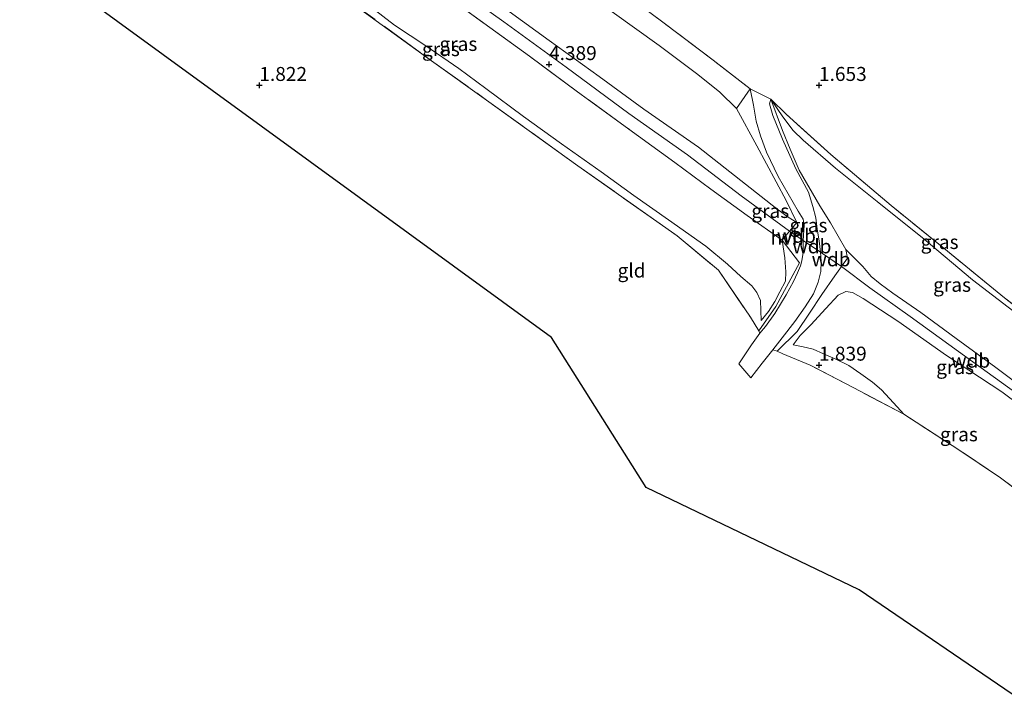
# Model space of a CAD drawing. Units: metres. Extents: x 209999 to 220008, y 501183 to 504728.
# Drawn here: x 210857 to 211033, y 503440 to 503562 of the extents above; entities that cross this region are included whole.
import ezdxf
from ezdxf.enums import TextEntityAlignment as Align

# ---------------------------------------------------------------- set-up
doc = ezdxf.new("R2010")
doc.units = ezdxf.units.M
doc.linetypes.add('IE-TERREINAFSCHEIDING', pattern=[10, 8, -2])
doc.layers.get('0').update_dxf_attribs({"lineweight": 25})
doc.layers.add('B-ME-GW-HOOGTEPUNT-S-B1', color=10, linetype='Continuous')
doc.layers.add('B-ME-KG-KADASTRAAL-OPNAMEDTMGRENS-L-B1', color=10, linetype='Continuous')
for name, color, linetype, lineweight in [('B-ME-GW-KRUINLIJN-L-B1', 93, 'Continuous', 18), ('B-ME-GW-TEENLIJN-L-B1', 93, 'Continuous', 18), ('B-ME-IE-GRASLAND-GV-B6', 93, 'Continuous', 18), ('B-ME-IE-GRONDWERKLIJN-GROND_INGERICHT-GV-B6', 253, 'Continuous', 18), ('B-ME-IE-TERREINAFSCHEIDING-DOORGANG-L-B1', 8, 'IE-TERREINAFSCHEIDING-KUNSTMATIG-OPEN', 18), ('B-ME-IE-TERREINAFSCHEIDING-RASTERHEKWERK-L-B1', 8, 'IE-TERREINAFSCHEIDING', 18), ('B-ME-VH-VERH_SOORT-HALF_VERHARDING-GV-B6', 8, 'IE-TERREINAFSCHEIDING-NATUURLIJK-HOUTWAL', 18)]:
    doc.layers.add(name, color=color, linetype=linetype, lineweight=lineweight)
doc.styles.add('NLCS-ISO', font='NLCS-ISO.TTF')
doc.linetypes.add('IE-TERREINAFSCHEIDING-KUNSTMATIG-OPEN', pattern='A,7,-1.5,[67,NLCS.SHX,S=0.75,R=0,X=0,Y=0],-1.5', length=10)
doc.linetypes.add('IE-TERREINAFSCHEIDING-NATUURLIJK-HOUTWAL', pattern='A,7,-1.5,[67,NLCS.SHX,S=0.75,R=45,X=0,Y=0],-1.5,7,-1.5,[70,NLCS.SHX,S=0.75,R=0,X=0,Y=0],-1.5', length=20)

# ---------------------------------------------------------------- blocks, each defined once
blk = doc.blocks.new('hoogtepunt')
for p, q in [((-0.5, 0), (0.5, 0)), ((0, 0.5), (0, -0.5))]:
    blk.add_line(p, q)

msp = doc.modelspace()

# ---------------------------------------------------------------- linework, layer by layer
at = {"layer": 'B-ME-GW-KRUINLIJN-L-B1'}
for p, q in [((210994.737, 503523.928, 4.399), (210997.186, 503522.266, 4.441)), ((210997.186, 503522.266, 4.441), (211000.279, 503520.167, 4.494)), ((211000.279, 503520.167, 4.494), (211004.03, 503517.621, 4.558))]:
    msp.add_line(p, q, dxfattribs=at)
for points in [[(210879.489, 503610.328, 4.476), (210883.004, 503607.374, 4.543), (210888.902, 503603.118, 4.417), (210898.387, 503596.743, 4.358), (210907.749, 503590.072, 4.375), (210916.696, 503583.681, 4.408), (210925.081, 503577.567, 4.383), (210933.62, 503571.039, 4.366), (210942.243, 503564.922, 4.324), (210951.774, 503558.003, 4.366), (210960.722, 503551.6, 4.366), (210968.686, 503545.726, 4.425), (210978.487, 503538.916, 4.315), (210986.877, 503532.348, 4.358), (210992.467, 503527.912, 4.4), (210994.463, 503526.402, 4.383), (210996.038, 503525.483, 4.349)], [(210878.375, 503608.733, 4.456), (210885.803, 503602.974, 4.448), (210895.16, 503596.392, 4.38), (210905.344, 503589.165, 4.44), (210915.354, 503581.922, 4.465), (210924.742, 503575.053, 4.49), (210933.599, 503568.562, 4.473), (210943.663, 503561.372, 4.448), (210954.849, 503553.27, 4.423), (210966.044, 503544.989, 4.44), (210976.488, 503537.567, 4.372), (210986.102, 503530.235, 4.38), (210994.737, 503523.928, 4.399)], [(210989.636, 503507.932, 2.28), (210990.974, 503509.572, 2.584), (210992.111, 503511.347, 2.821), (210992.973, 503513.101, 3.175), (210993.986, 503515.003, 3.522), (210994.058, 503516.674, 3.707), (210993.885, 503519.131, 3.893), (210993.406, 503522.339, 4.451)], [(211056.134, 503481.179, 4.594), (211049.52, 503486.269, 4.603), (211043.336, 503490.553, 4.501), (211038.076, 503494.697, 4.501), (211031.578, 503499.535, 4.476), (211024.53, 503504.757, 4.467), (211018.185, 503509.402, 4.51), (211013.165, 503512.826, 4.527), (211010.932, 503514.483, 4.493), (211009.321, 503515.827, 4.501), (211007.801, 503517.635, 4.501), (211004.782, 503520.648, 4.619)], [(211004.03, 503517.621, 4.558), (211009.08, 503513.826, 4.558), (211016.261, 503508.698, 4.583), (211024.947, 503502.418, 4.558), (211035.182, 503495.017, 4.549), (211044.947, 503487.784, 4.541), (211055.255, 503480.077, 4.541)], [(210995.384, 503503.625, 1.934), (210996.632, 503505.284, 2.17), (210998.523, 503507.179, 2.762), (211001.194, 503510.101, 3.488), (211003.427, 503512.516, 4.062), (211004.81, 503513.165, 4.248), (211005.971, 503512.951, 4.29), (211007.872, 503511.865, 4.341), (211014.071, 503507.832, 4.484), (211022.796, 503501.719, 4.442), (211032.691, 503495.189, 4.484), (211042.231, 503488.079, 4.467), (211050.69, 503481.719, 4.518), (211054.621, 503478.592, 4.434)]]:
    msp.add_polyline3d(points, dxfattribs=at)
at = {"layer": 'B-ME-GW-TEENLIJN-L-B1'}
for points in [[(210985.247, 503545.856, 2.103), (210982.28, 503548.791, 1.866), (210978.349, 503551.918, 1.79), (210971.432, 503557.126, 1.723), (210963.023, 503563.145, 1.833), (210952.748, 503570.26, 1.773), (210943.773, 503576.4, 1.799), (210935.559, 503582.338, 1.782), (210928.722, 503587.235, 1.841), (210922.266, 503591.738, 1.892), (210915.448, 503596.735, 1.858), (210909.274, 503601.264, 1.824), (210903.122, 503605.284, 1.892), (210896.236, 503610.086, 2.01), (210894.46, 503611.139, 2.187), (210892.543, 503611.586, 2.457), (210889.726, 503612.063, 2.93), (210887.34, 503612.302, 3.437), (210884.764, 503612.107, 3.885), (210882.308, 503611.606, 4.172), (210879.489, 503610.328, 4.476)], [(210917.901, 503565.629, 2.145), (210924.154, 503560.777, 2.086), (210929.749, 503557.04, 2.187), (210935.637, 503552.999, 2.297), (210940.488, 503549.422, 2.238), (210947.222, 503544.402, 2.221), (210953.995, 503539.56, 2.314), (210961.063, 503534.558, 2.314), (210966.907, 503530.31, 2.289), (210973.114, 503525.978, 2.331), (210979.751, 503521.228, 2.322), (210983.645, 503518.041, 2.331), (210986.055, 503515.802, 2.297), (210987.972, 503514.143, 2.272), (210988.892, 503512.941, 2.297), (210989.516, 503511.546, 2.297), (210989.636, 503507.932, 2.28)], [(210991.41, 503547.497, 1.909), (210993.508, 503544.39, 2.086), (210995.371, 503541.914, 2.137), (210997.143, 503540.186, 2.145), (211002.935, 503535.204, 2.145), (211010.414, 503529.259, 2.001), (211018.812, 503522.488, 2.001), (211027.406, 503515.201, 1.951), (211035.574, 503508.947, 1.968), (211044.086, 503502.204, 2.111), (211047.495, 503499.651, 2.086), (211051.694, 503496.478, 2.086)], [(211015.165, 503491.191, 1.858), (211013.955, 503492.547, 1.849), (211012.621, 503494.042, 1.866), (211011.139, 503495.592, 1.866), (211009.559, 503496.953, 1.9), (211007.454, 503498.394, 1.917), (211005.32, 503499.936, 1.951), (211002.913, 503501.118, 1.9), (211000.83, 503501.979, 1.892), (210998.956, 503502.855, 1.892), (210997.188, 503503.257, 1.917), (210995.384, 503503.625, 1.934)]]:
    msp.add_polyline3d(points, dxfattribs=at)
at = {"layer": 'B-ME-IE-GRASLAND-GV-B6'}
for points in [[(210959.344, 503570.849, 1.588), (210972.073, 503561.291, 1.621), (210981.11, 503554.493, 1.723), (210987.717, 503549.361, 1.892), (210985.247, 503545.856, 2.103), (210982.28, 503548.791, 1.866), (210978.349, 503551.918, 1.79), (210971.432, 503557.126, 1.723), (210963.023, 503563.145, 1.833)], [(210917.901, 503565.629, 2.145), (210924.154, 503560.777, 2.086), (210929.749, 503557.04, 2.187), (210935.637, 503552.999, 2.297), (210940.488, 503549.422, 2.238), (210947.222, 503544.402, 2.221), (210953.995, 503539.56, 2.314), (210961.063, 503534.558, 2.314), (210966.907, 503530.31, 2.289), (210973.114, 503525.978, 2.331), (210979.751, 503521.228, 2.322), (210983.645, 503518.041, 2.331), (210986.055, 503515.802, 2.297), (210987.972, 503514.143, 2.272), (210988.892, 503512.941, 2.297), (210989.516, 503511.546, 2.297), (210989.636, 503507.932, 2.28), (210990.974, 503509.572, 2.584), (210992.111, 503511.347, 2.821), (210992.973, 503513.101, 3.175), (210993.986, 503515.003, 3.522), (210994.058, 503516.674, 3.707), (210993.885, 503519.131, 3.893), (210993.406, 503522.339, 4.451), (210996.524, 503518.292, 4.223), (210992.259, 503510.431, 2.99), (210989.239, 503506.086, 2.238), (210987.74, 503508.551, 2.103), (210982.023, 503516.948, 2.137), (210974.654, 503523.095, 2.229), (210956.893, 503535.617, 2.12), (210940.613, 503547.354, 2.077), (210930.779, 503554.391, 1.951), (210914.193, 503566.442, 1.942)], [(210937.338, 503563.137, 4.358), (210948.293, 503555.188, 4.315), (210956.866, 503548.845, 4.391), (210965.368, 503542.634, 4.349), (210974.208, 503536.221, 4.29), (210980.677, 503531.461, 4.383), (210987.147, 503526.713, 4.375), (210993.406, 503522.339, 4.451), (210993.885, 503519.131, 3.893), (210994.058, 503516.674, 3.707), (210993.986, 503515.003, 3.522), (210992.973, 503513.101, 3.175), (210992.111, 503511.347, 2.821), (210990.974, 503509.572, 2.584), (210989.636, 503507.932, 2.28), (210989.516, 503511.546, 2.297), (210988.892, 503512.941, 2.297), (210987.972, 503514.143, 2.272), (210986.055, 503515.802, 2.297), (210983.645, 503518.041, 2.331), (210979.751, 503521.228, 2.322), (210973.114, 503525.978, 2.331), (210966.907, 503530.31, 2.289), (210961.063, 503534.558, 2.314), (210953.995, 503539.56, 2.314), (210947.222, 503544.402, 2.221), (210940.488, 503549.422, 2.238), (210935.637, 503552.999, 2.297), (210929.749, 503557.04, 2.187), (210924.154, 503560.777, 2.086), (210917.901, 503565.629, 2.145)], [(210942.243, 503564.922, 4.324), (210951.774, 503558.003, 4.366), (210960.722, 503551.6, 4.366), (210968.686, 503545.726, 4.425), (210978.487, 503538.916, 4.315), (210986.877, 503532.348, 4.358), (210992.467, 503527.912, 4.4), (210994.463, 503526.402, 4.383), (210996.038, 503525.483, 4.349), (210994.737, 503523.928, 4.399), (210993.406, 503522.339, 4.451), (210987.147, 503526.713, 4.375), (210980.677, 503531.461, 4.383), (210974.208, 503536.221, 4.29), (210965.368, 503542.634, 4.349), (210956.866, 503548.845, 4.391), (210948.293, 503555.188, 4.315), (210937.338, 503563.137, 4.358)], [(210996.038, 503525.483, 4.349), (210994.463, 503526.402, 4.383), (210992.467, 503527.912, 4.4), (210986.877, 503532.348, 4.358), (210978.487, 503538.916, 4.315), (210968.686, 503545.726, 4.425), (210960.722, 503551.6, 4.366), (210951.774, 503558.003, 4.366), (210942.243, 503564.922, 4.324)], [(210963.023, 503563.145, 1.833), (210971.432, 503557.126, 1.723), (210978.349, 503551.918, 1.79), (210982.28, 503548.791, 1.866), (210985.247, 503545.856, 2.103), (210988.888, 503539.21, 2.804), (210992.328, 503532.721, 3.522), (210994.171, 503529.284, 3.859), (210996.038, 503525.483, 4.349)], [(210989.239, 503506.086, 2.238), (210992.259, 503510.431, 2.99), (210996.524, 503518.292, 4.223), (210993.406, 503522.339, 4.451), (210994.737, 503523.928, 4.399), (210996.038, 503525.483, 4.349), (210994.171, 503529.284, 3.859), (210992.328, 503532.721, 3.522), (210988.888, 503539.21, 2.804), (210985.247, 503545.856, 2.103), (210987.717, 503549.361, 1.892), (210988.271, 503546.439, 2.018), (210988.785, 503543.606, 2.263), (210989.523, 503540.956, 2.525), (210990.621, 503538.055, 2.854), (210992.701, 503533.695, 3.294), (210996.283, 503527.497, 3.969), (210997.145, 503526.052, 4.07), (210997.333, 503524.986, 4.239), (210997.186, 503522.266, 4.441), (210997.142, 503520.105, 4.399), (210996.959, 503518.633, 4.264), (210996.677, 503517.711, 4.129), (210996.169, 503516.465, 3.951), (210995.448, 503514.929, 3.765), (210994.159, 503512.547, 3.352), (210992.098, 503509.204, 2.752), (210990.463, 503506.863, 2.44), (210989.431, 503505.72, 2.262), (210989.239, 503506.086, 2.238)], [(211004.782, 503520.648, 4.619), (211005.099, 503519.084, 4.586), (211004.03, 503517.621, 4.558), (211002.82, 503515.965, 4.527), (211000.52, 503512.625, 4.003), (210998.273, 503509.243, 3.26), (210996.111, 503506.002, 2.55), (210992.5, 503502.449, 2.077), (210991.745, 503502.693, 2.297), (210993.425, 503504.842, 2.415), (210995.653, 503507.759, 2.871), (210997.502, 503510.413, 3.378), (210998.993, 503512.743, 3.817), (210999.865, 503514.815, 4.113), (211000.317, 503516.737, 4.307), (211000.403, 503518.515, 4.417), (211000.279, 503520.167, 4.494), (211000.052, 503522.219, 4.409), (210999.682, 503524.284, 4.3), (210999.431, 503526.324, 4.156), (210998.876, 503528.351, 3.97), (210998.101, 503530.906, 3.708), (210995.839, 503535.054, 3.193), (210993.486, 503540.398, 2.602), (210991.751, 503544.633, 2.129), (210991.142, 503546.691, 1.952), (210991.41, 503547.497, 1.909), (210993.484, 503541.895, 2.534), (210994.821, 503538.566, 2.93), (210996.474, 503534.852, 3.344), (211000.143, 503528.479, 4.087), (211002.039, 503525.4, 4.383), (211004.782, 503520.648, 4.619)], [(211051.694, 503496.478, 2.086), (211047.495, 503499.651, 2.086), (211044.086, 503502.204, 2.111), (211035.574, 503508.947, 1.968), (211027.406, 503515.201, 1.951), (211018.812, 503522.488, 2.001), (211010.414, 503529.259, 2.001), (211002.935, 503535.204, 2.145), (210997.143, 503540.186, 2.145), (210995.371, 503541.914, 2.137), (210993.508, 503544.39, 2.086), (210991.41, 503547.497, 1.909), (210994.207, 503544.798, 1.976), (211002.092, 503537.635, 1.993), (211012.875, 503528.506, 1.892), (211022.985, 503520.324, 1.883), (211033.159, 503512.028, 1.841), (211042.504, 503504.658, 1.951), (211051.044, 503498.178, 1.968), (211051.694, 503496.478, 2.086)], [(211038.076, 503494.697, 4.501), (211031.578, 503499.535, 4.476), (211024.53, 503504.757, 4.467), (211018.185, 503509.402, 4.51), (211013.165, 503512.826, 4.527), (211010.932, 503514.483, 4.493), (211009.321, 503515.827, 4.501), (211007.801, 503517.635, 4.501), (211004.782, 503520.648, 4.619), (211002.039, 503525.4, 4.383), (211000.143, 503528.479, 4.087), (210996.474, 503534.852, 3.344), (210994.821, 503538.566, 2.93), (210993.484, 503541.895, 2.534), (210991.41, 503547.497, 1.909), (210993.508, 503544.39, 2.086), (210995.371, 503541.914, 2.137), (210997.143, 503540.186, 2.145), (211002.935, 503535.204, 2.145), (211010.414, 503529.259, 2.001), (211018.812, 503522.488, 2.001), (211027.406, 503515.201, 1.951), (211035.574, 503508.947, 1.968)], [(211042.231, 503488.079, 4.467), (211032.691, 503495.189, 4.484), (211022.796, 503501.719, 4.442), (211014.071, 503507.832, 4.484), (211007.872, 503511.865, 4.341), (211005.971, 503512.951, 4.29), (211004.81, 503513.165, 4.248), (211003.427, 503512.516, 4.062), (211001.194, 503510.101, 3.488), (210998.523, 503507.179, 2.762), (210996.632, 503505.284, 2.17), (210995.384, 503503.625, 1.934), (210997.188, 503503.257, 1.917), (210998.956, 503502.855, 1.892), (211000.83, 503501.979, 1.892), (211002.913, 503501.118, 1.9), (211005.32, 503499.936, 1.951), (211007.454, 503498.394, 1.917), (211009.559, 503496.953, 1.9), (211011.139, 503495.592, 1.866), (211012.621, 503494.042, 1.866), (211013.955, 503492.547, 1.849), (211015.165, 503491.191, 1.858), (211006.217, 503495.922, 1.858), (210998.441, 503499.967, 1.833), (210993.551, 503501.998, 1.917), (210992.5, 503502.449, 2.077), (210996.111, 503506.002, 2.55), (210998.273, 503509.243, 3.26), (211000.52, 503512.625, 4.003), (211002.82, 503515.965, 4.527), (211004.03, 503517.621, 4.558), (211005.099, 503519.084, 4.586), (211004.782, 503520.648, 4.619), (211007.801, 503517.635, 4.501), (211009.321, 503515.827, 4.501), (211010.932, 503514.483, 4.493), (211013.165, 503512.826, 4.527), (211018.185, 503509.402, 4.51), (211024.53, 503504.757, 4.467), (211031.578, 503499.535, 4.476), (211038.076, 503494.697, 4.501)], [(211039.926, 503474.176, 1.816), (211032.448, 503479.804, 1.824), (211024.808, 503484.957, 1.875), (211015.165, 503491.191, 1.858), (211013.955, 503492.547, 1.849), (211012.621, 503494.042, 1.866), (211011.139, 503495.592, 1.866), (211009.559, 503496.953, 1.9), (211007.454, 503498.394, 1.917), (211005.32, 503499.936, 1.951), (211002.913, 503501.118, 1.9), (211000.83, 503501.979, 1.892), (210998.956, 503502.855, 1.892), (210997.188, 503503.257, 1.917), (210995.384, 503503.625, 1.934), (210996.632, 503505.284, 2.17), (210998.523, 503507.179, 2.762), (211001.194, 503510.101, 3.488), (211003.427, 503512.516, 4.062), (211004.81, 503513.165, 4.248), (211005.971, 503512.951, 4.29), (211007.872, 503511.865, 4.341), (211014.071, 503507.832, 4.484), (211022.796, 503501.719, 4.442), (211032.691, 503495.189, 4.484), (211042.231, 503488.079, 4.467)]]:
    msp.add_polyline3d(points, dxfattribs=at)
at = {"layer": 'B-ME-IE-GRONDWERKLIJN-GROND_INGERICHT-GV-B6'}
for points in [[(211055.401, 503636.665, 1.571), (211051.044, 503498.178, 1.968), (211042.504, 503504.658, 1.951), (211033.159, 503512.028, 1.841), (211022.985, 503520.324, 1.883), (211012.875, 503528.506, 1.892), (211002.092, 503537.635, 1.993), (210994.207, 503544.798, 1.976), (210991.41, 503547.497, 1.909), (210987.717, 503549.361, 1.892), (210981.11, 503554.493, 1.723), (210972.073, 503561.291, 1.621), (210959.344, 503570.849, 1.588)], [(211035.808, 503440.237, 1.672), (211007.195, 503459.799, 1.757), (210969.104, 503478.125, 1.765), (210952.174, 503504.91, 1.875), (210857.18, 503574.164, 1.731)], [(210914.193, 503566.442, 1.942), (210930.779, 503554.391, 1.951), (210940.613, 503547.354, 2.077), (210956.893, 503535.617, 2.12), (210974.654, 503523.095, 2.229), (210982.023, 503516.948, 2.137), (210987.74, 503508.551, 2.103), (210989.239, 503506.086, 2.238), (210989.431, 503505.72, 2.262), (210987.949, 503503.598, 2.136), (210985.66, 503500.199, 1.933), (210987.818, 503497.69, 1.864), (210989.851, 503500.323, 1.932), (210991.745, 503502.693, 2.297), (210992.5, 503502.449, 2.077), (210993.551, 503501.998, 1.917), (210998.441, 503499.967, 1.833), (211006.217, 503495.922, 1.858), (211015.165, 503491.191, 1.858), (211024.808, 503484.957, 1.875), (211032.448, 503479.804, 1.824), (211039.926, 503474.176, 1.816)]]:
    msp.add_polyline3d(points, dxfattribs=at)
at = {"layer": 'B-ME-IE-TERREINAFSCHEIDING-DOORGANG-L-B1'}
for p, q in [((210987.717, 503549.361, 1.892), (210985.247, 503545.856, 2.103)), ((210991.41, 503547.497, 1.909), (210987.717, 503549.361, 1.892)), ((210996.038, 503525.483, 4.349), (210994.737, 503523.928, 4.399)), ((210994.737, 503523.928, 4.399), (210993.406, 503522.339, 4.451))]:
    msp.add_line(p, q, dxfattribs=at)
at = {"layer": 'B-ME-IE-TERREINAFSCHEIDING-RASTERHEKWERK-L-B1'}
msp.add_line((210992.5, 503502.449, 2.077), (210991.745, 503502.693, 2.297), dxfattribs=at)
for points in [[(210987.717, 503549.361, 1.892), (210981.11, 503554.493, 1.723), (210972.073, 503561.291, 1.621), (210959.344, 503570.849, 1.588), (210947.258, 503579.926, 1.571), (210934.767, 503588.985, 1.613), (210924.493, 503596.56, 1.605), (210911.646, 503605.815, 1.706), (210901.535, 503613.077, 1.748), (210898.203, 503615.574, 1.875), (210895.114, 503617.483, 1.976)], [(210993.406, 503522.339, 4.451), (210987.147, 503526.713, 4.375), (210980.677, 503531.461, 4.383), (210974.208, 503536.221, 4.29), (210965.368, 503542.634, 4.349), (210956.866, 503548.845, 4.391), (210948.293, 503555.188, 4.315), (210937.338, 503563.137, 4.358), (210927.11, 503570.556, 4.349), (210918.081, 503577.128, 4.358), (210907.386, 503584.846, 4.29), (210899.03, 503590.858, 4.282), (210890.348, 503597.06, 4.341), (210881.852, 503603.289, 4.383), (210877.067, 503606.859, 4.434)], [(210868.38, 503593.552, 2.474), (210877.934, 503589.421, 1.985), (210887.358, 503584.564, 2.01), (210895.744, 503578.946, 2.052), (210914.193, 503566.442, 1.942), (210930.779, 503554.391, 1.951), (210940.613, 503547.354, 2.077), (210956.893, 503535.617, 2.12), (210974.654, 503523.095, 2.229), (210982.023, 503516.948, 2.137), (210987.74, 503508.551, 2.103), (210989.239, 503506.086, 2.238)], [(211004.782, 503520.648, 4.619), (211002.039, 503525.4, 4.383), (211000.143, 503528.479, 4.087), (210996.474, 503534.852, 3.344), (210994.821, 503538.566, 2.93), (210993.484, 503541.895, 2.534), (210991.41, 503547.497, 1.909)], [(211051.044, 503498.178, 1.968), (211042.504, 503504.658, 1.951), (211033.159, 503512.028, 1.841), (211022.985, 503520.324, 1.883), (211012.875, 503528.506, 1.892), (211002.092, 503537.635, 1.993), (210994.207, 503544.798, 1.976), (210991.41, 503547.497, 1.909)], [(210985.247, 503545.856, 2.103), (210988.888, 503539.21, 2.804), (210992.328, 503532.721, 3.522), (210994.171, 503529.284, 3.859), (210996.038, 503525.483, 4.349)], [(210989.239, 503506.086, 2.238), (210992.259, 503510.431, 2.99), (210996.524, 503518.292, 4.223), (210993.406, 503522.339, 4.451)], [(211004.03, 503517.621, 4.558), (211005.099, 503519.084, 4.586), (211004.782, 503520.648, 4.619)], [(210992.5, 503502.449, 2.077), (210996.111, 503506.002, 2.55), (210998.273, 503509.243, 3.26), (211000.52, 503512.625, 4.003), (211002.82, 503515.965, 4.527), (211004.03, 503517.621, 4.558)], [(211015.165, 503491.191, 1.858), (211006.217, 503495.922, 1.858), (210998.441, 503499.967, 1.833), (210993.551, 503501.998, 1.917), (210992.5, 503502.449, 2.077)], [(211052.665, 503462.062, 1.647), (211046.76, 503468.276, 1.782), (211039.926, 503474.176, 1.816), (211032.448, 503479.804, 1.824), (211024.808, 503484.957, 1.875), (211015.165, 503491.191, 1.858)]]:
    msp.add_polyline3d(points, dxfattribs=at)
at = {"layer": 'B-ME-KG-KADASTRAAL-OPNAMEDTMGRENS-L-B1'}
msp.add_polyline3d([(211035.808, 503440.237, 1.672), (211007.195, 503459.799, 1.757), (210969.104, 503478.125, 1.765), (210952.174, 503504.91, 1.875), (210857.18, 503574.164, 1.731)], dxfattribs=at)
at = {"layer": 'B-ME-VH-VERH_SOORT-HALF_VERHARDING-GV-B6'}
msp.add_polyline3d([(210991.41, 503547.497, 1.909), (210991.142, 503546.691, 1.952), (210991.751, 503544.633, 2.129), (210993.486, 503540.398, 2.602), (210995.839, 503535.054, 3.193), (210998.101, 503530.906, 3.708), (210998.876, 503528.351, 3.97), (210999.431, 503526.324, 4.156), (210999.682, 503524.284, 4.3), (211000.052, 503522.219, 4.409), (211000.279, 503520.167, 4.494), (211000.403, 503518.515, 4.417), (211000.317, 503516.737, 4.307), (210999.865, 503514.815, 4.113), (210998.993, 503512.743, 3.817), (210997.502, 503510.413, 3.378), (210995.653, 503507.759, 2.871), (210993.425, 503504.842, 2.415), (210991.745, 503502.693, 2.297), (210989.851, 503500.323, 1.932), (210987.818, 503497.69, 1.864), (210985.66, 503500.199, 1.933), (210987.949, 503503.598, 2.136), (210989.431, 503505.72, 2.262), (210990.463, 503506.863, 2.44), (210992.098, 503509.204, 2.752), (210994.159, 503512.547, 3.352), (210995.448, 503514.929, 3.765), (210996.169, 503516.465, 3.951), (210996.677, 503517.711, 4.129), (210996.959, 503518.633, 4.264), (210997.142, 503520.105, 4.399), (210997.186, 503522.266, 4.441), (210997.333, 503524.986, 4.239), (210997.145, 503526.052, 4.07), (210996.283, 503527.497, 3.969), (210992.701, 503533.695, 3.294), (210990.621, 503538.055, 2.854), (210989.523, 503540.956, 2.525), (210988.785, 503543.606, 2.263), (210988.271, 503546.439, 2.018), (210987.717, 503549.361, 1.892), (210991.41, 503547.497, 1.909)], dxfattribs=at)

# ---------------------------------------------------------------- block references
at = {"layer": 'B-ME-GW-HOOGTEPUNT-S-B1', "rotation": 90}
for p in [(210951.763, 503553.736, 4.389), (210951.763, 503553.736, 4.389), (210900, 503550, 1.822), (210900, 503550, 1.822), (211000, 503550, 1.653), (211000, 503550, 1.653), (211000, 503500, 1.839), (211000, 503500, 1.839)]:
    msp.add_blockref('hoogtepunt', p, dxfattribs=at)

# ---------------------------------------------------------------- texts
at = {"layer": 'B-ME-GW-HOOGTEPUNT-S-B1', "ltscale": 0.2, "style": 'NLCS-ISO'}
for s, p in [('4.389', (210951.763, 503553.736, 4.389)), ('4.389', (210951.763, 503553.736, 4.389)), ('1.822', (210900, 503550, 1.822)), ('1.822', (210900, 503550, 1.822)), ('1.653', (211000, 503550, 1.653)), ('1.653', (211000, 503550, 1.653)), ('1.839', (211000, 503500, 1.839)), ('1.839', (211000, 503500, 1.839))]:
    msp.add_text(s, height=2.5, dxfattribs=at).set_placement(p, align=Align.BOTTOM_LEFT)
at = {"layer": 'B-ME-GW-KRUINLIJN-L-B1', "ltscale": 0.2, "style": 'NLCS-ISO'}
for p in [(210995.961, 503523.097), (210998.732, 503521.216), (211002.154, 503518.894), (211027.1, 503500.777)]:
    msp.add_text('wdb', height=2.5, dxfattribs=at).set_placement(p, align=Align.MIDDLE_CENTER)
at = {"layer": 'B-ME-IE-GRASLAND-GV-B6', "ltscale": 0.2, "style": 'NLCS-ISO'}
for p in [(210932.452, 503556.473), (210935.562, 503557.396), (210991.29, 503527.541), (210998.12, 503524.973), (211021.552, 503521.988), (211023.772, 503514.338), (211024.317, 503499.62), (211025.002, 503487.613)]:
    msp.add_text('gras', height=2.5, dxfattribs=at).set_placement(p, align=Align.MIDDLE_CENTER)
at = {"layer": 'B-ME-IE-GRONDWERKLIJN-GROND_INGERICHT-GV-B6', "ltscale": 0.2, "style": 'NLCS-ISO'}
msp.add_text('gld', height=2.5, dxfattribs=at).set_placement((210966.509, 503516.892), align=Align.MIDDLE_CENTER)
at = {"layer": 'B-ME-VH-VERH_SOORT-HALF_VERHARDING-GV-B6', "ltscale": 0.2, "style": 'NLCS-ISO'}
msp.add_text('hvh', height=2.5, dxfattribs=at).set_placement((210994.297, 503522.778), align=Align.MIDDLE_CENTER)

doc.saveas('drawing.dxf')
